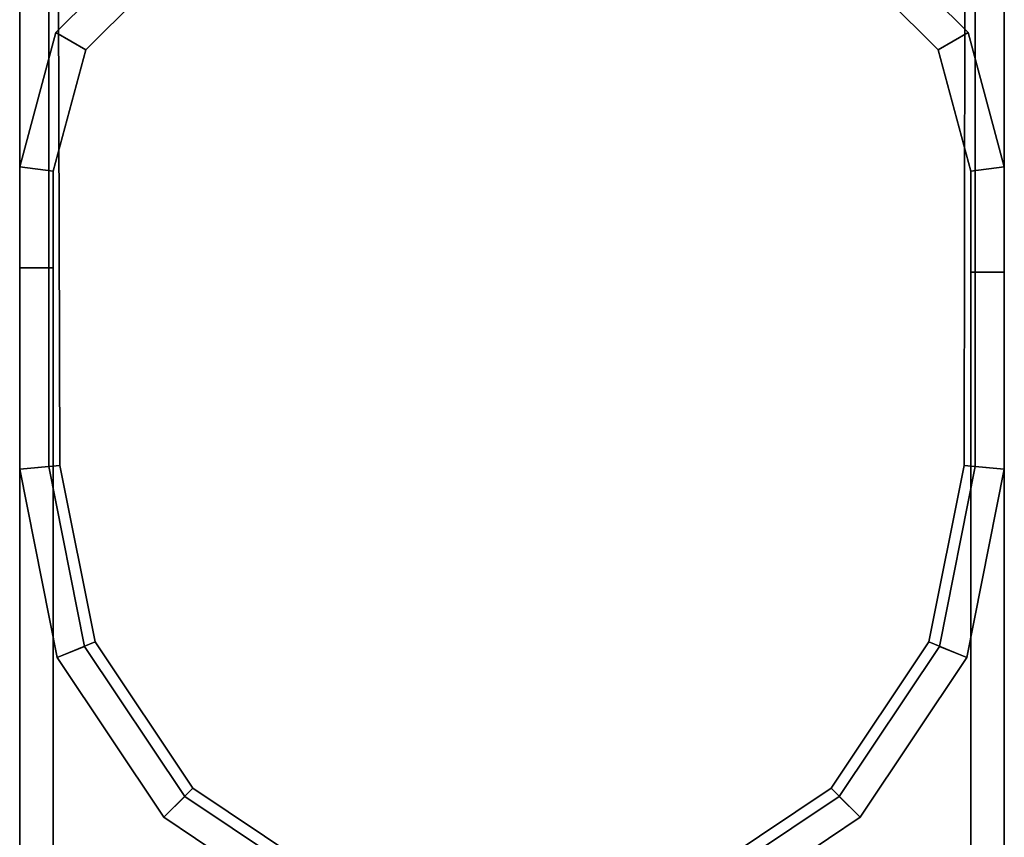
# Model space of a CAD drawing. Extents: x -0.5 to 0.421, y -0.921 to 0.
# Drawn here: x 0.375 to 0.4, y -0.062 to -0.041 of the extents above; entities that cross this region are included whole.
import ezdxf

# ---------------------------------------------------------------- set-up
doc = ezdxf.new("R2010")
doc.units = 0
doc.layers.add('L13_HINGE', color=7, linetype='CONTINUOUS')
doc.layers.add('L6_HINGE', color=7, linetype='CONTINUOUS')

msp = doc.modelspace()

# ---------------------------------------------------------------- linework, layer by layer
at = {"layer": 'L13_HINGE', "color": 254}
for points, invisible_edges in [([(0.376266, -0.032669, 0.01475), (0.376644, -0.056997, 0.01475), (0.381379, -0.030424, 0.01475), (0.376266, -0.032669, 0.01475)], 11), ([(0.376644, -0.056997, 1.98625), (0.376266, -0.032669, 1.98625), (0.381379, -0.030424, 1.98625), (0.376644, -0.056997, 1.98625)], 13), ([(0.381379, -0.030424, 0.01475), (0.376644, -0.056997, 0.01475), (0.379192, -0.060808, 0.01475), (0.381379, -0.030424, 0.01475)], 13), ([(0.376644, -0.056997, 1.98625), (0.381379, -0.030424, 1.98625), (0.379192, -0.060808, 1.98625), (0.376644, -0.056997, 1.98625)], 11), ([(0.381379, -0.030424, 0.01475), (0.379192, -0.060808, 0.01475), (0.383004, -0.063356, 0.01475), (0.381379, -0.030424, 0.01475)], 13), ([(0.379192, -0.060808, 1.98625), (0.381379, -0.030424, 1.98625), (0.383004, -0.063356, 1.98625), (0.379192, -0.060808, 1.98625)], 11), ([(0.381379, -0.030424, 0.01475), (0.383004, -0.063356, 0.01475), (0.3875, -0.030863, 0.01475), (0.381379, -0.030424, 0.01475)], 11), ([(0.383004, -0.063356, 1.98625), (0.381379, -0.030424, 1.98625), (0.3875, -0.030863, 1.98625), (0.383004, -0.063356, 1.98625)], 13), ([(0.3875, -0.030863, 0.01475), (0.3875, -0.06425, 0.01475), (0.393621, -0.030424, 0.01475), (0.3875, -0.030863, 0.01475)], 11), ([(0.393621, -0.030424, 0.01475), (0.3875, -0.06425, 0.01475), (0.391997, -0.063356, 0.01475), (0.393621, -0.030424, 0.01475)], 13), ([(0.3875, -0.06425, 1.98625), (0.3875, -0.030863, 1.98625), (0.393621, -0.030424, 1.98625), (0.3875, -0.06425, 1.98625)], 13), ([(0.3875, -0.06425, 1.98625), (0.393621, -0.030424, 1.98625), (0.391997, -0.063356, 1.98625), (0.3875, -0.06425, 1.98625)], 11), ([(0.393621, -0.030424, 0.01475), (0.391997, -0.063356, 0.01475), (0.395808, -0.060808, 0.01475), (0.393621, -0.030424, 0.01475)], 13), ([(0.391997, -0.063356, 1.98625), (0.393621, -0.030424, 1.98625), (0.395808, -0.060808, 1.98625), (0.391997, -0.063356, 1.98625)], 11), ([(0.393621, -0.030424, 0.01475), (0.395808, -0.060808, 0.01475), (0.39891, -0.032746, 0.01475), (0.393621, -0.030424, 0.01475)], 11), ([(0.395808, -0.060808, 1.98625), (0.393621, -0.030424, 1.98625), (0.39891, -0.032746, 1.98625), (0.395808, -0.060808, 1.98625)], 13), ([(0.3875, -0.030863, 0.01475), (0.383004, -0.063356, 0.01475), (0.3875, -0.06425, 0.01475), (0.3875, -0.030863, 0.01475)], 13), ([(0.383004, -0.063356, 1.98625), (0.3875, -0.030863, 1.98625), (0.3875, -0.06425, 1.98625), (0.383004, -0.063356, 1.98625)], 11), ([(0.375962, -0.032421), (0.375, -0.0525), (0.375, -0.032421), (0.375962, -0.032421)], 9), ([(0.375, -0.0525), (0.375962, -0.032421), (0.37602, -0.0524), (0.375, -0.0525)], 9), ([(0.375, -0.0525, 0.01475), (0.375736, -0.032902, 0.01475), (0.375, -0.032421, 0.01475), (0.375, -0.0525, 0.01475)], 9), ([(0.375, -0.032421, 0.01475), (0.375, -0.0525, 0.013731), (0.375, -0.0525, 0.01475), (0.375, -0.032421, 0.01475)], 9), ([(0.375, -0.0525, 0.013731), (0.375, -0.032421, 0.01475), (0.375, -0.032421, 0.013731), (0.375, -0.0525, 0.013731)], 9), ([(0.375, -0.032421, 0.013731), (0.375, -0.0525, 0.000897), (0.375, -0.0525, 0.013731), (0.375, -0.032421, 0.013731)], 9), ([(0.375, -0.0525, 0.000897), (0.375, -0.032421, 0.013731), (0.375, -0.032421, 0.000897), (0.375, -0.0525, 0.000897)], 9), ([(0.375, -0.032421, 0.000897), (0.375, -0.0525), (0.375, -0.0525, 0.000897), (0.375, -0.032421, 0.000897)], 9), ([(0.375, -0.0525), (0.375, -0.032421, 0.000897), (0.375, -0.032421), (0.375, -0.0525)], 9), ([(0.375, -0.0525, 2.001), (0.375962, -0.032421, 2.001), (0.375, -0.032421, 2.001), (0.375, -0.0525, 2.001)], 9), ([(0.375962, -0.032421, 2.001), (0.375, -0.0525, 2.001), (0.37602, -0.0524, 2.001), (0.375962, -0.032421, 2.001)], 9), ([(0.375736, -0.032902, 1.98625), (0.375, -0.0525, 1.98625), (0.375, -0.032421, 1.98625), (0.375736, -0.032902, 1.98625)], 9), ([(0.375, -0.032421, 1.987269), (0.375, -0.0525, 1.98625), (0.375, -0.0525, 1.987269), (0.375, -0.032421, 1.987269)], 9), ([(0.375, -0.0525, 1.98625), (0.375, -0.032421, 1.987269), (0.375, -0.032421, 1.98625), (0.375, -0.0525, 1.98625)], 9), ([(0.375, -0.032421, 2.000103), (0.375, -0.0525, 1.987269), (0.375, -0.0525, 2.000103), (0.375, -0.032421, 2.000103)], 9), ([(0.375, -0.0525, 1.987269), (0.375, -0.032421, 2.000103), (0.375, -0.032421, 1.987269), (0.375, -0.0525, 1.987269)], 9), ([(0.375, -0.032421, 2.001), (0.375, -0.0525, 2.000103), (0.375, -0.0525, 2.001), (0.375, -0.032421, 2.001)], 9), ([(0.375, -0.0525, 2.000103), (0.375, -0.032421, 2.001), (0.375, -0.032421, 2.000103), (0.375, -0.0525, 2.000103)], 9), ([(0.399008, -0.032421), (0.37602, -0.0524), (0.375962, -0.032421), (0.399008, -0.032421)], 9), ([(0.37602, -0.0524, 2.001), (0.399008, -0.032421, 2.001), (0.375962, -0.032421, 2.001), (0.37602, -0.0524, 2.001)], 9), ([(0.37602, -0.0524), (0.399008, -0.032421), (0.376913, -0.056885), (0.37602, -0.0524)], 11), ([(0.399008, -0.032421, 2.001), (0.37602, -0.0524, 2.001), (0.376913, -0.056885, 2.001), (0.399008, -0.032421, 2.001)], 13), ([(0.376913, -0.056885), (0.399008, -0.032421), (0.379397, -0.060603), (0.376913, -0.056885)], 11), ([(0.399008, -0.032421, 2.001), (0.376913, -0.056885, 2.001), (0.379397, -0.060603, 2.001), (0.399008, -0.032421, 2.001)], 13), ([(0.379397, -0.060603), (0.399008, -0.032421), (0.383115, -0.063087), (0.379397, -0.060603)], 11), ([(0.399008, -0.032421, 2.001), (0.379397, -0.060603, 2.001), (0.383115, -0.063087, 2.001), (0.399008, -0.032421, 2.001)], 13), ([(0.383115, -0.063087), (0.399008, -0.032421), (0.3875, -0.06396), (0.383115, -0.063087)], 11), ([(0.399008, -0.032421, 2.001), (0.383115, -0.063087, 2.001), (0.3875, -0.06396, 2.001), (0.399008, -0.032421, 2.001)], 13), ([(0.3875, -0.06396), (0.399008, -0.032421), (0.391885, -0.063087), (0.3875, -0.06396)], 11), ([(0.399008, -0.032421, 2.001), (0.3875, -0.06396, 2.001), (0.391885, -0.063087, 2.001), (0.399008, -0.032421, 2.001)], 13), ([(0.391885, -0.063087), (0.399008, -0.032421), (0.395603, -0.060603), (0.391885, -0.063087)], 11), ([(0.399008, -0.032421, 2.001), (0.391885, -0.063087, 2.001), (0.395603, -0.060603, 2.001), (0.399008, -0.032421, 2.001)], 13), ([(0.395603, -0.060603), (0.399008, -0.032421), (0.398087, -0.056885), (0.395603, -0.060603)], 11), ([(0.399008, -0.032421, 2.001), (0.395603, -0.060603, 2.001), (0.398087, -0.056885, 2.001), (0.399008, -0.032421, 2.001)], 13), ([(0.398087, -0.056885), (0.399008, -0.032421), (0.39898, -0.0524), (0.398087, -0.056885)], 9), ([(0.399008, -0.032421, 2.001), (0.398087, -0.056885, 2.001), (0.39898, -0.0524, 2.001), (0.399008, -0.032421, 2.001)], 9), ([(0.399008, -0.032421), (0.4, -0.0525), (0.39898, -0.0524), (0.399008, -0.032421)], 9), ([(0.4, -0.0525, 2.001), (0.399008, -0.032421, 2.001), (0.39898, -0.0524, 2.001), (0.4, -0.0525, 2.001)], 9), ([(0.4, -0.0525), (0.399008, -0.032421), (0.4, -0.032421), (0.4, -0.0525)], 9), ([(0.399008, -0.032421, 2.001), (0.4, -0.0525, 2.001), (0.4, -0.032421, 2.001), (0.399008, -0.032421, 2.001)], 9), ([(0.399264, -0.052428, 0.01475), (0.4, -0.032421, 0.01475), (0.399264, -0.032902, 0.01475), (0.399264, -0.052428, 0.01475)], 9), ([(0.4, -0.032421, 0.01475), (0.399264, -0.052428, 0.01475), (0.4, -0.0525, 0.01475), (0.4, -0.032421, 0.01475)], 9), ([(0.4, -0.032421, 1.98625), (0.399264, -0.052428, 1.98625), (0.399264, -0.032902, 1.98625), (0.4, -0.032421, 1.98625)], 9), ([(0.399264, -0.052428, 1.98625), (0.4, -0.032421, 1.98625), (0.4, -0.0525, 1.98625), (0.399264, -0.052428, 1.98625)], 9), ([(0.4, -0.032421, 0.013731), (0.4, -0.0525, 0.01475), (0.4, -0.0525, 0.013731), (0.4, -0.032421, 0.013731)], 9), ([(0.4, -0.0525, 0.01475), (0.4, -0.032421, 0.013731), (0.4, -0.032421, 0.01475), (0.4, -0.0525, 0.01475)], 9), ([(0.4, -0.032421, 0.000897), (0.4, -0.0525, 0.013731), (0.4, -0.0525, 0.000897), (0.4, -0.032421, 0.000897)], 9), ([(0.4, -0.0525, 0.013731), (0.4, -0.032421, 0.000897), (0.4, -0.032421, 0.013731), (0.4, -0.0525, 0.013731)], 9), ([(0.4, -0.032421), (0.4, -0.0525, 0.000897), (0.4, -0.0525), (0.4, -0.032421)], 9), ([(0.4, -0.0525, 0.000897), (0.4, -0.032421), (0.4, -0.032421, 0.000897), (0.4, -0.0525, 0.000897)], 9), ([(0.4, -0.032421, 1.98625), (0.4, -0.0525, 1.987269), (0.4, -0.0525, 1.98625), (0.4, -0.032421, 1.98625)], 9), ([(0.4, -0.0525, 1.987269), (0.4, -0.032421, 1.98625), (0.4, -0.032421, 1.987269), (0.4, -0.0525, 1.987269)], 9), ([(0.4, -0.032421, 1.987269), (0.4, -0.0525, 2.000103), (0.4, -0.0525, 1.987269), (0.4, -0.032421, 1.987269)], 9), ([(0.4, -0.0525, 2.000103), (0.4, -0.032421, 1.987269), (0.4, -0.032421, 2.000103), (0.4, -0.0525, 2.000103)], 9), ([(0.4, -0.032421, 2.000103), (0.4, -0.0525, 2.001), (0.4, -0.0525, 2.000103), (0.4, -0.032421, 2.000103)], 9), ([(0.4, -0.0525, 2.001), (0.4, -0.032421, 2.000103), (0.4, -0.032421, 2.001), (0.4, -0.0525, 2.001)], 9), ([(0.375736, -0.052428, 0.01475), (0.376266, -0.032669, 0.01475), (0.375736, -0.032902, 0.01475), (0.375736, -0.052428, 0.01475)], 9), ([(0.376266, -0.032669, 0.01475), (0.375736, -0.052428, 0.01475), (0.376644, -0.056997, 0.01475), (0.376266, -0.032669, 0.01475)], 13), ([(0.376266, -0.032669, 1.98625), (0.375736, -0.052428, 1.98625), (0.375736, -0.032902, 1.98625), (0.376266, -0.032669, 1.98625)], 9), ([(0.375736, -0.052428, 1.98625), (0.376266, -0.032669, 1.98625), (0.376644, -0.056997, 1.98625), (0.375736, -0.052428, 1.98625)], 11), ([(0.39891, -0.032746, 0.01475), (0.395808, -0.060808, 0.01475), (0.398356, -0.056997, 0.01475), (0.39891, -0.032746, 0.01475)], 13), ([(0.395808, -0.060808, 1.98625), (0.39891, -0.032746, 1.98625), (0.398356, -0.056997, 1.98625), (0.395808, -0.060808, 1.98625)], 11), ([(0.39891, -0.032746, 0.01475), (0.398356, -0.056997, 0.01475), (0.399264, -0.052428, 0.01475), (0.39891, -0.032746, 0.01475)], 13), ([(0.398356, -0.056997, 1.98625), (0.39891, -0.032746, 1.98625), (0.399264, -0.052428, 1.98625), (0.398356, -0.056997, 1.98625)], 11), ([(0.39891, -0.032746, 0.01475), (0.399264, -0.052428, 0.01475), (0.399264, -0.032902, 0.01475), (0.39891, -0.032746, 0.01475)], 9), ([(0.399264, -0.052428, 1.98625), (0.39891, -0.032746, 1.98625), (0.399264, -0.032902, 1.98625), (0.399264, -0.052428, 1.98625)], 9), ([(0.375736, -0.032902, 0.01475), (0.375, -0.0525, 0.01475), (0.375736, -0.052428, 0.01475), (0.375736, -0.032902, 0.01475)], 9), ([(0.375, -0.0525, 1.98625), (0.375736, -0.032902, 1.98625), (0.375736, -0.052428, 1.98625), (0.375, -0.0525, 1.98625)], 9), ([(0.37602, -0.0524), (0.375952, -0.057284), (0.375, -0.0525), (0.37602, -0.0524)], 9), ([(0.375952, -0.057284, 2.001), (0.37602, -0.0524, 2.001), (0.375, -0.0525, 2.001), (0.375952, -0.057284, 2.001)], 9), ([(0.375952, -0.057284, 0.01475), (0.375736, -0.052428, 0.01475), (0.375, -0.0525, 0.01475), (0.375952, -0.057284, 0.01475)], 9), ([(0.375736, -0.052428, 1.98625), (0.375952, -0.057284, 1.98625), (0.375, -0.0525, 1.98625), (0.375736, -0.052428, 1.98625)], 9), ([(0.375, -0.0525, 0.013731), (0.375952, -0.057284, 0.000897), (0.375952, -0.057284, 0.013731), (0.375, -0.0525, 0.013731)], 9), ([(0.375952, -0.057284, 0.000897), (0.375, -0.0525, 0.013731), (0.375, -0.0525, 0.000897), (0.375952, -0.057284, 0.000897)], 9), ([(0.375, -0.0525, 0.000897), (0.375952, -0.057284), (0.375952, -0.057284, 0.000897), (0.375, -0.0525, 0.000897)], 9), ([(0.375952, -0.057284), (0.375, -0.0525, 0.000897), (0.375, -0.0525), (0.375952, -0.057284)], 9), ([(0.375, -0.0525, 0.01475), (0.375952, -0.057284, 0.013731), (0.375952, -0.057284, 0.01475), (0.375, -0.0525, 0.01475)], 9), ([(0.375952, -0.057284, 0.013731), (0.375, -0.0525, 0.01475), (0.375, -0.0525, 0.013731), (0.375952, -0.057284, 0.013731)], 9), ([(0.375, -0.0525, 2.000103), (0.375952, -0.057284, 1.987269), (0.375952, -0.057284, 2.000103), (0.375, -0.0525, 2.000103)], 9), ([(0.375952, -0.057284, 1.987269), (0.375, -0.0525, 2.000103), (0.375, -0.0525, 1.987269), (0.375952, -0.057284, 1.987269)], 9), ([(0.375, -0.0525, 2.001), (0.375952, -0.057284, 2.000103), (0.375952, -0.057284, 2.001), (0.375, -0.0525, 2.001)], 9), ([(0.375952, -0.057284, 2.000103), (0.375, -0.0525, 2.001), (0.375, -0.0525, 2.000103), (0.375952, -0.057284, 2.000103)], 9), ([(0.375, -0.0525, 1.987269), (0.375952, -0.057284, 1.98625), (0.375952, -0.057284, 1.987269), (0.375, -0.0525, 1.987269)], 9), ([(0.375952, -0.057284, 1.98625), (0.375, -0.0525, 1.987269), (0.375, -0.0525, 1.98625), (0.375952, -0.057284, 1.98625)], 9), ([(0.375736, -0.052428, 0.01475), (0.375952, -0.057284, 0.01475), (0.376644, -0.056997, 0.01475), (0.375736, -0.052428, 0.01475)], 9), ([(0.375952, -0.057284, 1.98625), (0.375736, -0.052428, 1.98625), (0.376644, -0.056997, 1.98625), (0.375952, -0.057284, 1.98625)], 9), ([(0.375952, -0.057284), (0.37602, -0.0524), (0.376913, -0.056885), (0.375952, -0.057284)], 9), ([(0.37602, -0.0524, 2.001), (0.375952, -0.057284, 2.001), (0.376913, -0.056885, 2.001), (0.37602, -0.0524, 2.001)], 9), ([(0.39898, -0.0524), (0.399048, -0.057284), (0.398087, -0.056885), (0.39898, -0.0524)], 9), ([(0.399048, -0.057284, 2.001), (0.39898, -0.0524, 2.001), (0.398087, -0.056885, 2.001), (0.399048, -0.057284, 2.001)], 9), ([(0.399048, -0.057284, 0.01475), (0.399264, -0.052428, 0.01475), (0.398356, -0.056997, 0.01475), (0.399048, -0.057284, 0.01475)], 9), ([(0.399264, -0.052428, 1.98625), (0.399048, -0.057284, 1.98625), (0.398356, -0.056997, 1.98625), (0.399264, -0.052428, 1.98625)], 9), ([(0.399048, -0.057284), (0.39898, -0.0524), (0.4, -0.0525), (0.399048, -0.057284)], 9), ([(0.39898, -0.0524, 2.001), (0.399048, -0.057284, 2.001), (0.4, -0.0525, 2.001), (0.39898, -0.0524, 2.001)], 9), ([(0.399264, -0.052428, 0.01475), (0.399048, -0.057284, 0.01475), (0.4, -0.0525, 0.01475), (0.399264, -0.052428, 0.01475)], 9), ([(0.399048, -0.057284, 1.98625), (0.399264, -0.052428, 1.98625), (0.4, -0.0525, 1.98625), (0.399048, -0.057284, 1.98625)], 9), ([(0.4, -0.0525, 0.013731), (0.399048, -0.057284, 0.01475), (0.399048, -0.057284, 0.013731), (0.4, -0.0525, 0.013731)], 9), ([(0.399048, -0.057284, 0.01475), (0.4, -0.0525, 0.013731), (0.4, -0.0525, 0.01475), (0.399048, -0.057284, 0.01475)], 9), ([(0.4, -0.0525, 0.000897), (0.399048, -0.057284, 0.013731), (0.399048, -0.057284, 0.000897), (0.4, -0.0525, 0.000897)], 9), ([(0.399048, -0.057284, 0.013731), (0.4, -0.0525, 0.000897), (0.4, -0.0525, 0.013731), (0.399048, -0.057284, 0.013731)], 9), ([(0.4, -0.0525), (0.399048, -0.057284, 0.000897), (0.399048, -0.057284), (0.4, -0.0525)], 9), ([(0.399048, -0.057284, 0.000897), (0.4, -0.0525), (0.4, -0.0525, 0.000897), (0.399048, -0.057284, 0.000897)], 9), ([(0.4, -0.0525, 1.98625), (0.399048, -0.057284, 1.987269), (0.399048, -0.057284, 1.98625), (0.4, -0.0525, 1.98625)], 9), ([(0.399048, -0.057284, 1.987269), (0.4, -0.0525, 1.98625), (0.4, -0.0525, 1.987269), (0.399048, -0.057284, 1.987269)], 9), ([(0.4, -0.0525, 1.987269), (0.399048, -0.057284, 2.000103), (0.399048, -0.057284, 1.987269), (0.4, -0.0525, 1.987269)], 9), ([(0.399048, -0.057284, 2.000103), (0.4, -0.0525, 1.987269), (0.4, -0.0525, 2.000103), (0.399048, -0.057284, 2.000103)], 9), ([(0.4, -0.0525, 2.000103), (0.399048, -0.057284, 2.001), (0.399048, -0.057284, 2.000103), (0.4, -0.0525, 2.000103)], 9), ([(0.399048, -0.057284, 2.001), (0.4, -0.0525, 2.000103), (0.4, -0.0525, 2.001), (0.399048, -0.057284, 2.001)], 9), ([(0.376913, -0.056885), (0.378661, -0.061339), (0.375952, -0.057284), (0.376913, -0.056885)], 9), ([(0.378661, -0.061339, 2.001), (0.376913, -0.056885, 2.001), (0.375952, -0.057284, 2.001), (0.378661, -0.061339, 2.001)], 9), ([(0.378661, -0.061339, 0.01475), (0.376644, -0.056997, 0.01475), (0.375952, -0.057284, 0.01475), (0.378661, -0.061339, 0.01475)], 9), ([(0.376644, -0.056997, 1.98625), (0.378661, -0.061339, 1.98625), (0.375952, -0.057284, 1.98625), (0.376644, -0.056997, 1.98625)], 9), ([(0.376644, -0.056997, 0.01475), (0.378661, -0.061339, 0.01475), (0.379192, -0.060808, 0.01475), (0.376644, -0.056997, 0.01475)], 9), ([(0.378661, -0.061339, 1.98625), (0.376644, -0.056997, 1.98625), (0.379192, -0.060808, 1.98625), (0.378661, -0.061339, 1.98625)], 9), ([(0.378661, -0.061339), (0.376913, -0.056885), (0.379397, -0.060603), (0.378661, -0.061339)], 9), ([(0.376913, -0.056885, 2.001), (0.378661, -0.061339, 2.001), (0.379397, -0.060603, 2.001), (0.376913, -0.056885, 2.001)], 9), ([(0.398087, -0.056885), (0.396339, -0.061339), (0.395603, -0.060603), (0.398087, -0.056885)], 9), ([(0.396339, -0.061339, 2.001), (0.398087, -0.056885, 2.001), (0.395603, -0.060603, 2.001), (0.396339, -0.061339, 2.001)], 9), ([(0.396339, -0.061339, 0.01475), (0.398356, -0.056997, 0.01475), (0.395808, -0.060808, 0.01475), (0.396339, -0.061339, 0.01475)], 9), ([(0.398356, -0.056997, 1.98625), (0.396339, -0.061339, 1.98625), (0.395808, -0.060808, 1.98625), (0.398356, -0.056997, 1.98625)], 9), ([(0.396339, -0.061339), (0.398087, -0.056885), (0.399048, -0.057284), (0.396339, -0.061339)], 9), ([(0.398087, -0.056885, 2.001), (0.396339, -0.061339, 2.001), (0.399048, -0.057284, 2.001), (0.398087, -0.056885, 2.001)], 9), ([(0.398356, -0.056997, 0.01475), (0.396339, -0.061339, 0.01475), (0.399048, -0.057284, 0.01475), (0.398356, -0.056997, 0.01475)], 9), ([(0.396339, -0.061339, 1.98625), (0.398356, -0.056997, 1.98625), (0.399048, -0.057284, 1.98625), (0.396339, -0.061339, 1.98625)], 9), ([(0.375952, -0.057284, 0.013731), (0.378661, -0.061339, 0.000897), (0.378661, -0.061339, 0.013731), (0.375952, -0.057284, 0.013731)], 9), ([(0.378661, -0.061339, 0.000897), (0.375952, -0.057284, 0.013731), (0.375952, -0.057284, 0.000897), (0.378661, -0.061339, 0.000897)], 9), ([(0.375952, -0.057284, 0.000897), (0.378661, -0.061339), (0.378661, -0.061339, 0.000897), (0.375952, -0.057284, 0.000897)], 9), ([(0.378661, -0.061339), (0.375952, -0.057284, 0.000897), (0.375952, -0.057284), (0.378661, -0.061339)], 9), ([(0.375952, -0.057284, 0.01475), (0.378661, -0.061339, 0.013731), (0.378661, -0.061339, 0.01475), (0.375952, -0.057284, 0.01475)], 9), ([(0.378661, -0.061339, 0.013731), (0.375952, -0.057284, 0.01475), (0.375952, -0.057284, 0.013731), (0.378661, -0.061339, 0.013731)], 9), ([(0.375952, -0.057284, 2.000103), (0.378661, -0.061339, 1.987269), (0.378661, -0.061339, 2.000103), (0.375952, -0.057284, 2.000103)], 9), ([(0.378661, -0.061339, 1.987269), (0.375952, -0.057284, 2.000103), (0.375952, -0.057284, 1.987269), (0.378661, -0.061339, 1.987269)], 9), ([(0.375952, -0.057284, 2.001), (0.378661, -0.061339, 2.000103), (0.378661, -0.061339, 2.001), (0.375952, -0.057284, 2.001)], 9), ([(0.378661, -0.061339, 2.000103), (0.375952, -0.057284, 2.001), (0.375952, -0.057284, 2.000103), (0.378661, -0.061339, 2.000103)], 9), ([(0.375952, -0.057284, 1.987269), (0.378661, -0.061339, 1.98625), (0.378661, -0.061339, 1.987269), (0.375952, -0.057284, 1.987269)], 9), ([(0.378661, -0.061339, 1.98625), (0.375952, -0.057284, 1.987269), (0.375952, -0.057284, 1.98625), (0.378661, -0.061339, 1.98625)], 9), ([(0.399048, -0.057284, 0.013731), (0.396339, -0.061339, 0.01475), (0.396339, -0.061339, 0.013731), (0.399048, -0.057284, 0.013731)], 9), ([(0.396339, -0.061339, 0.01475), (0.399048, -0.057284, 0.013731), (0.399048, -0.057284, 0.01475), (0.396339, -0.061339, 0.01475)], 9), ([(0.399048, -0.057284, 0.000897), (0.396339, -0.061339, 0.013731), (0.396339, -0.061339, 0.000897), (0.399048, -0.057284, 0.000897)], 9), ([(0.396339, -0.061339, 0.013731), (0.399048, -0.057284, 0.000897), (0.399048, -0.057284, 0.013731), (0.396339, -0.061339, 0.013731)], 9), ([(0.399048, -0.057284), (0.396339, -0.061339, 0.000897), (0.396339, -0.061339), (0.399048, -0.057284)], 9), ([(0.396339, -0.061339, 0.000897), (0.399048, -0.057284), (0.399048, -0.057284, 0.000897), (0.396339, -0.061339, 0.000897)], 9), ([(0.399048, -0.057284, 1.98625), (0.396339, -0.061339, 1.987269), (0.396339, -0.061339, 1.98625), (0.399048, -0.057284, 1.98625)], 9), ([(0.396339, -0.061339, 1.987269), (0.399048, -0.057284, 1.98625), (0.399048, -0.057284, 1.987269), (0.396339, -0.061339, 1.987269)], 9), ([(0.399048, -0.057284, 1.987269), (0.396339, -0.061339, 2.000103), (0.396339, -0.061339, 1.987269), (0.399048, -0.057284, 1.987269)], 9), ([(0.396339, -0.061339, 2.000103), (0.399048, -0.057284, 1.987269), (0.399048, -0.057284, 2.000103), (0.396339, -0.061339, 2.000103)], 9), ([(0.399048, -0.057284, 2.000103), (0.396339, -0.061339, 2.001), (0.396339, -0.061339, 2.000103), (0.399048, -0.057284, 2.000103)], 9), ([(0.396339, -0.061339, 2.001), (0.399048, -0.057284, 2.000103), (0.399048, -0.057284, 2.001), (0.396339, -0.061339, 2.001)], 9), ([(0.379397, -0.060603), (0.382716, -0.064048), (0.378661, -0.061339), (0.379397, -0.060603)], 9), ([(0.382716, -0.064048, 2.001), (0.379397, -0.060603, 2.001), (0.378661, -0.061339, 2.001), (0.382716, -0.064048, 2.001)], 9), ([(0.382716, -0.064048), (0.379397, -0.060603), (0.383115, -0.063087), (0.382716, -0.064048)], 9), ([(0.379397, -0.060603, 2.001), (0.382716, -0.064048, 2.001), (0.383115, -0.063087, 2.001), (0.379397, -0.060603, 2.001)], 9), ([(0.395603, -0.060603), (0.392284, -0.064048), (0.391885, -0.063087), (0.395603, -0.060603)], 9), ([(0.392284, -0.064048, 2.001), (0.395603, -0.060603, 2.001), (0.391885, -0.063087, 2.001), (0.392284, -0.064048, 2.001)], 9), ([(0.392284, -0.064048), (0.395603, -0.060603), (0.396339, -0.061339), (0.392284, -0.064048)], 9), ([(0.395603, -0.060603, 2.001), (0.392284, -0.064048, 2.001), (0.396339, -0.061339, 2.001), (0.395603, -0.060603, 2.001)], 9), ([(0.382716, -0.064048, 0.01475), (0.379192, -0.060808, 0.01475), (0.378661, -0.061339, 0.01475), (0.382716, -0.064048, 0.01475)], 9), ([(0.379192, -0.060808, 1.98625), (0.382716, -0.064048, 1.98625), (0.378661, -0.061339, 1.98625), (0.379192, -0.060808, 1.98625)], 9), ([(0.379192, -0.060808, 0.01475), (0.382716, -0.064048, 0.01475), (0.383004, -0.063356, 0.01475), (0.379192, -0.060808, 0.01475)], 9), ([(0.382716, -0.064048, 1.98625), (0.379192, -0.060808, 1.98625), (0.383004, -0.063356, 1.98625), (0.382716, -0.064048, 1.98625)], 9), ([(0.392284, -0.064048, 0.01475), (0.395808, -0.060808, 0.01475), (0.391997, -0.063356, 0.01475), (0.392284, -0.064048, 0.01475)], 9), ([(0.395808, -0.060808, 1.98625), (0.392284, -0.064048, 1.98625), (0.391997, -0.063356, 1.98625), (0.395808, -0.060808, 1.98625)], 9), ([(0.395808, -0.060808, 0.01475), (0.392284, -0.064048, 0.01475), (0.396339, -0.061339, 0.01475), (0.395808, -0.060808, 0.01475)], 9), ([(0.392284, -0.064048, 1.98625), (0.395808, -0.060808, 1.98625), (0.396339, -0.061339, 1.98625), (0.392284, -0.064048, 1.98625)], 9), ([(0.382716, -0.064048, 0.000897), (0.378661, -0.061339, 0.013731), (0.378661, -0.061339, 0.000897), (0.382716, -0.064048, 0.000897)], 9), ([(0.378661, -0.061339, 0.013731), (0.382716, -0.064048, 0.000897), (0.382716, -0.064048, 0.013731), (0.378661, -0.061339, 0.013731)], 9), ([(0.382716, -0.064048), (0.378661, -0.061339, 0.000897), (0.378661, -0.061339), (0.382716, -0.064048)], 9), ([(0.378661, -0.061339, 0.000897), (0.382716, -0.064048), (0.382716, -0.064048, 0.000897), (0.378661, -0.061339, 0.000897)], 9), ([(0.382716, -0.064048, 0.01475), (0.378661, -0.061339, 0.013731), (0.382716, -0.064048, 0.013731), (0.382716, -0.064048, 0.01475)], 9), ([(0.378661, -0.061339, 0.013731), (0.382716, -0.064048, 0.01475), (0.378661, -0.061339, 0.01475), (0.378661, -0.061339, 0.013731)], 9), ([(0.382716, -0.064048, 2.000103), (0.378661, -0.061339, 1.987269), (0.382716, -0.064048, 1.987269), (0.382716, -0.064048, 2.000103)], 9), ([(0.378661, -0.061339, 1.987269), (0.382716, -0.064048, 2.000103), (0.378661, -0.061339, 2.000103), (0.378661, -0.061339, 1.987269)], 9), ([(0.382716, -0.064048, 2.001), (0.378661, -0.061339, 2.000103), (0.382716, -0.064048, 2.000103), (0.382716, -0.064048, 2.001)], 9), ([(0.378661, -0.061339, 2.000103), (0.382716, -0.064048, 2.001), (0.378661, -0.061339, 2.001), (0.378661, -0.061339, 2.000103)], 9), ([(0.382716, -0.064048, 1.987269), (0.378661, -0.061339, 1.98625), (0.382716, -0.064048, 1.98625), (0.382716, -0.064048, 1.987269)], 9), ([(0.378661, -0.061339, 1.98625), (0.382716, -0.064048, 1.987269), (0.378661, -0.061339, 1.987269), (0.378661, -0.061339, 1.98625)], 9), ([(0.396339, -0.061339, 0.01475), (0.392284, -0.064048, 0.013731), (0.396339, -0.061339, 0.013731), (0.396339, -0.061339, 0.01475)], 9), ([(0.392284, -0.064048, 0.013731), (0.396339, -0.061339, 0.01475), (0.392284, -0.064048, 0.01475), (0.392284, -0.064048, 0.013731)], 9), ([(0.396339, -0.061339, 0.000897), (0.392284, -0.064048, 0.013731), (0.392284, -0.064048, 0.000897), (0.396339, -0.061339, 0.000897)], 9), ([(0.392284, -0.064048, 0.013731), (0.396339, -0.061339, 0.000897), (0.396339, -0.061339, 0.013731), (0.392284, -0.064048, 0.013731)], 9), ([(0.396339, -0.061339), (0.392284, -0.064048, 0.000897), (0.392284, -0.064048), (0.396339, -0.061339)], 9), ([(0.392284, -0.064048, 0.000897), (0.396339, -0.061339), (0.396339, -0.061339, 0.000897), (0.392284, -0.064048, 0.000897)], 9), ([(0.396339, -0.061339, 1.987269), (0.392284, -0.064048, 1.98625), (0.396339, -0.061339, 1.98625), (0.396339, -0.061339, 1.987269)], 9), ([(0.392284, -0.064048, 1.98625), (0.396339, -0.061339, 1.987269), (0.392284, -0.064048, 1.987269), (0.392284, -0.064048, 1.98625)], 9), ([(0.396339, -0.061339, 2.000103), (0.392284, -0.064048, 1.987269), (0.396339, -0.061339, 1.987269), (0.396339, -0.061339, 2.000103)], 9), ([(0.392284, -0.064048, 1.987269), (0.396339, -0.061339, 2.000103), (0.392284, -0.064048, 2.000103), (0.392284, -0.064048, 1.987269)], 9), ([(0.396339, -0.061339, 2.001), (0.392284, -0.064048, 2.000103), (0.396339, -0.061339, 2.000103), (0.396339, -0.061339, 2.001)], 9), ([(0.392284, -0.064048, 2.000103), (0.396339, -0.061339, 2.001), (0.392284, -0.064048, 2.001), (0.392284, -0.064048, 2.000103)], 9)]:
    msp.add_3dface(points, dxfattribs=dict(at, invisible_edges=invisible_edges))
at = {"layer": 'L6_HINGE', "color": 254}
for points, invisible_edges in [([(0.375916, -0.04141, 1.982797), (0.378419, -0.038914, 0.018203), (0.375916, -0.04141, 0.018203), (0.375916, -0.04141, 1.982797)], 9), ([(0.378419, -0.038914, 0.018203), (0.375916, -0.04141, 1.982797), (0.378419, -0.038914, 1.982797), (0.378419, -0.038914, 0.018203)], 9), ([(0.375916, -0.04141, 1.983474), (0.378419, -0.038914, 1.982797), (0.375916, -0.04141, 1.982797), (0.375916, -0.04141, 1.983474)], 9), ([(0.378419, -0.038914, 1.982797), (0.375916, -0.04141, 1.983474), (0.378419, -0.038914, 1.983474), (0.378419, -0.038914, 1.982797)], 9), ([(0.376678, -0.041849, 1.983474), (0.378419, -0.038914, 1.983474), (0.375916, -0.04141, 1.983474), (0.376678, -0.041849, 1.983474)], 9), ([(0.375916, -0.04141, 0.018203), (0.378419, -0.038914, 0.017526), (0.375916, -0.04141, 0.017526), (0.375916, -0.04141, 0.018203)], 9), ([(0.378419, -0.038914, 0.017526), (0.375916, -0.04141, 0.018203), (0.378419, -0.038914, 0.018203), (0.378419, -0.038914, 0.017526)], 9), ([(0.378419, -0.038914, 0.017526), (0.376678, -0.041849, 0.017526), (0.375916, -0.04141, 0.017526), (0.378419, -0.038914, 0.017526)], 9), ([(0.378419, -0.038914, 1.983474), (0.376678, -0.041849, 1.983474), (0.378859, -0.039674, 1.983474), (0.378419, -0.038914, 1.983474)], 9), ([(0.376678, -0.041849, 0.017526), (0.378419, -0.038914, 0.017526), (0.378859, -0.039674, 0.017526), (0.376678, -0.041849, 0.017526)], 9), ([(0.378859, -0.039674, 1.983474), (0.39915, -0.070442, 1.983474), (0.381949, -0.038848, 1.983474), (0.378859, -0.039674, 1.983474)], 11), ([(0.39915, -0.070442, 0.017526), (0.378859, -0.039674, 0.017526), (0.381949, -0.038848, 0.017526), (0.39915, -0.070442, 0.017526)], 13), ([(0.381949, -0.038848, 1.983474), (0.39915, -0.070442, 1.983474), (0.383979, -0.038848, 1.983474), (0.381949, -0.038848, 1.983474)], 11), ([(0.39915, -0.070442, 0.017526), (0.381949, -0.038848, 0.017526), (0.383979, -0.038848, 0.017526), (0.39915, -0.070442, 0.017526)], 13), ([(0.383979, -0.038848, 1.983474), (0.39915, -0.070442, 1.983474), (0.391037, -0.038848, 1.983474), (0.383979, -0.038848, 1.983474)], 11), ([(0.39915, -0.070442, 0.017526), (0.383979, -0.038848, 0.017526), (0.391037, -0.038848, 0.017526), (0.39915, -0.070442, 0.017526)], 13), ([(0.391037, -0.038848, 1.983474), (0.39915, -0.070442, 1.983474), (0.393051, -0.038848, 1.983474), (0.391037, -0.038848, 1.983474)], 11), ([(0.39915, -0.070442, 0.017526), (0.391037, -0.038848, 0.017526), (0.393051, -0.038848, 0.017526), (0.39915, -0.070442, 0.017526)], 13), ([(0.393051, -0.038848, 1.983474), (0.39915, -0.070442, 1.983474), (0.396141, -0.039674, 1.983474), (0.393051, -0.038848, 1.983474)], 11), ([(0.39915, -0.070442, 0.017526), (0.393051, -0.038848, 0.017526), (0.396141, -0.039674, 0.017526), (0.39915, -0.070442, 0.017526)], 13), ([(0.398322, -0.041849, 1.983474), (0.396581, -0.038914, 1.983474), (0.396141, -0.039674, 1.983474), (0.398322, -0.041849, 1.983474)], 9), ([(0.396581, -0.038914, 0.017526), (0.398322, -0.041849, 0.017526), (0.396141, -0.039674, 0.017526), (0.396581, -0.038914, 0.017526)], 9), ([(0.396581, -0.038914, 1.982797), (0.399084, -0.04141, 0.018203), (0.396581, -0.038914, 0.018203), (0.396581, -0.038914, 1.982797)], 9), ([(0.399084, -0.04141, 0.018203), (0.396581, -0.038914, 1.982797), (0.399084, -0.04141, 1.982797), (0.399084, -0.04141, 0.018203)], 9), ([(0.396581, -0.038914, 1.983474), (0.399084, -0.04141, 1.982797), (0.396581, -0.038914, 1.982797), (0.396581, -0.038914, 1.983474)], 9), ([(0.399084, -0.04141, 1.982797), (0.396581, -0.038914, 1.983474), (0.399084, -0.04141, 1.983474), (0.399084, -0.04141, 1.982797)], 9), ([(0.396581, -0.038914, 1.983474), (0.398322, -0.041849, 1.983474), (0.399084, -0.04141, 1.983474), (0.396581, -0.038914, 1.983474)], 9), ([(0.396581, -0.038914, 0.018203), (0.399084, -0.04141, 0.017526), (0.396581, -0.038914, 0.017526), (0.396581, -0.038914, 0.018203)], 9), ([(0.399084, -0.04141, 0.017526), (0.396581, -0.038914, 0.018203), (0.399084, -0.04141, 0.018203), (0.399084, -0.04141, 0.017526)], 9), ([(0.398322, -0.041849, 0.017526), (0.396581, -0.038914, 0.017526), (0.399084, -0.04141, 0.017526), (0.398322, -0.041849, 0.017526)], 9), ([(0.376678, -0.041849, 1.983474), (0.39915, -0.070442, 1.983474), (0.378859, -0.039674, 1.983474), (0.376678, -0.041849, 1.983474)], 11), ([(0.39915, -0.070442, 0.017526), (0.376678, -0.041849, 0.017526), (0.378859, -0.039674, 0.017526), (0.39915, -0.070442, 0.017526)], 13), ([(0.396141, -0.039674, 1.983474), (0.39915, -0.070442, 1.983474), (0.398322, -0.041849, 1.983474), (0.396141, -0.039674, 1.983474)], 11), ([(0.39915, -0.070442, 0.017526), (0.396141, -0.039674, 0.017526), (0.398322, -0.041849, 0.017526), (0.39915, -0.070442, 0.017526)], 13), ([(0.375916, -0.04141, 1.982797), (0.375, -0.044819, 0.018203), (0.375, -0.044819, 1.982797), (0.375916, -0.04141, 1.982797)], 9), ([(0.375, -0.044819, 0.018203), (0.375916, -0.04141, 1.982797), (0.375916, -0.04141, 0.018203), (0.375, -0.044819, 0.018203)], 9), ([(0.375916, -0.04141, 1.983474), (0.375, -0.044819, 1.982797), (0.375, -0.044819, 1.983474), (0.375916, -0.04141, 1.983474)], 9), ([(0.375, -0.044819, 1.982797), (0.375916, -0.04141, 1.983474), (0.375916, -0.04141, 1.982797), (0.375, -0.044819, 1.982797)], 9), ([(0.37585, -0.044931, 1.983474), (0.375916, -0.04141, 1.983474), (0.375, -0.044819, 1.983474), (0.37585, -0.044931, 1.983474)], 9), ([(0.375916, -0.04141, 0.018203), (0.375, -0.044819, 0.017526), (0.375, -0.044819, 0.018203), (0.375916, -0.04141, 0.018203)], 9), ([(0.375, -0.044819, 0.017526), (0.375916, -0.04141, 0.018203), (0.375916, -0.04141, 0.017526), (0.375, -0.044819, 0.017526)], 9), ([(0.375916, -0.04141, 0.017526), (0.37585, -0.044931, 0.017526), (0.375, -0.044819, 0.017526), (0.375916, -0.04141, 0.017526)], 9), ([(0.375916, -0.04141, 1.983474), (0.37585, -0.044931, 1.983474), (0.376678, -0.041849, 1.983474), (0.375916, -0.04141, 1.983474)], 9), ([(0.37585, -0.044931, 0.017526), (0.375916, -0.04141, 0.017526), (0.376678, -0.041849, 0.017526), (0.37585, -0.044931, 0.017526)], 9), ([(0.39915, -0.044931, 1.983474), (0.399084, -0.04141, 1.983474), (0.398322, -0.041849, 1.983474), (0.39915, -0.044931, 1.983474)], 9), ([(0.399084, -0.04141, 0.017526), (0.39915, -0.044931, 0.017526), (0.398322, -0.041849, 0.017526), (0.399084, -0.04141, 0.017526)], 9), ([(0.4, -0.044819, 0.018203), (0.399084, -0.04141, 1.982797), (0.4, -0.044819, 1.982797), (0.4, -0.044819, 0.018203)], 9), ([(0.399084, -0.04141, 1.982797), (0.4, -0.044819, 0.018203), (0.399084, -0.04141, 0.018203), (0.399084, -0.04141, 1.982797)], 9), ([(0.399084, -0.04141, 1.982797), (0.4, -0.044819, 1.983474), (0.4, -0.044819, 1.982797), (0.399084, -0.04141, 1.982797)], 9), ([(0.4, -0.044819, 1.983474), (0.399084, -0.04141, 1.982797), (0.399084, -0.04141, 1.983474), (0.4, -0.044819, 1.983474)], 9), ([(0.399084, -0.04141, 1.983474), (0.39915, -0.044931, 1.983474), (0.4, -0.044819, 1.983474), (0.399084, -0.04141, 1.983474)], 9), ([(0.399084, -0.04141, 0.017526), (0.4, -0.044819, 0.018203), (0.4, -0.044819, 0.017526), (0.399084, -0.04141, 0.017526)], 9), ([(0.4, -0.044819, 0.018203), (0.399084, -0.04141, 0.017526), (0.399084, -0.04141, 0.018203), (0.4, -0.044819, 0.018203)], 9), ([(0.39915, -0.044931, 0.017526), (0.399084, -0.04141, 0.017526), (0.4, -0.044819, 0.017526), (0.39915, -0.044931, 0.017526)], 9), ([(0.376678, -0.041849, 1.983474), (0.37585, -0.044931, 1.983474), (0.37585, -0.047386, 1.983474), (0.376678, -0.041849, 1.983474)], 12), ([(0.37585, -0.047386, 1.983474), (0.39915, -0.070442, 1.983474), (0.376678, -0.041849, 1.983474), (0.37585, -0.047386, 1.983474)], 15), ([(0.376678, -0.041849, 0.017526), (0.37585, -0.047386, 0.017526), (0.37585, -0.044931, 0.017526), (0.376678, -0.041849, 0.017526)], 9), ([(0.39915, -0.070442, 0.017526), (0.37585, -0.047386, 0.017526), (0.376678, -0.041849, 0.017526), (0.39915, -0.070442, 0.017526)], 15), ([(0.398322, -0.041849, 1.983474), (0.39915, -0.070442, 1.983474), (0.39915, -0.047497, 1.983474), (0.398322, -0.041849, 1.983474)], 13), ([(0.39915, -0.044931, 1.983474), (0.398322, -0.041849, 1.983474), (0.39915, -0.047497, 1.983474), (0.39915, -0.044931, 1.983474)], 10), ([(0.39915, -0.070442, 0.017526), (0.398322, -0.041849, 0.017526), (0.39915, -0.047497, 0.017526), (0.39915, -0.070442, 0.017526)], 11), ([(0.39915, -0.047497, 0.017526), (0.398322, -0.041849, 0.017526), (0.39915, -0.044931, 0.017526), (0.39915, -0.047497, 0.017526)], 9), ([(0.375, -0.044819, 1.983474), (0.375, -0.047386, 1.982797), (0.375, -0.047386, 1.983474), (0.375, -0.044819, 1.983474)], 9), ([(0.375, -0.047386, 1.982797), (0.375, -0.044819, 1.983474), (0.375, -0.044819, 1.982797), (0.375, -0.047386, 1.982797)], 9), ([(0.375, -0.044819, 1.982797), (0.375, -0.047386, 0.018203), (0.375, -0.047386, 1.982797), (0.375, -0.044819, 1.982797)], 9), ([(0.375, -0.047386, 0.018203), (0.375, -0.044819, 1.982797), (0.375, -0.044819, 0.018203), (0.375, -0.047386, 0.018203)], 9), ([(0.37585, -0.047386, 1.983474), (0.375, -0.044819, 1.983474), (0.375, -0.047386, 1.983474), (0.37585, -0.047386, 1.983474)], 9), ([(0.375, -0.044819, 1.983474), (0.37585, -0.047386, 1.983474), (0.37585, -0.044931, 1.983474), (0.375, -0.044819, 1.983474)], 9), ([(0.375, -0.044819, 0.018203), (0.375, -0.047386, 0.017526), (0.375, -0.047386, 0.018203), (0.375, -0.044819, 0.018203)], 9), ([(0.375, -0.047386, 0.017526), (0.375, -0.044819, 0.018203), (0.375, -0.044819, 0.017526), (0.375, -0.047386, 0.017526)], 9), ([(0.37585, -0.044931, 0.017526), (0.375, -0.047386, 0.017526), (0.375, -0.044819, 0.017526), (0.37585, -0.044931, 0.017526)], 9), ([(0.375, -0.047386, 0.017526), (0.37585, -0.044931, 0.017526), (0.37585, -0.047386, 0.017526), (0.375, -0.047386, 0.017526)], 9), ([(0.39915, -0.044931, 1.983474), (0.4, -0.047497, 1.983474), (0.4, -0.044819, 1.983474), (0.39915, -0.044931, 1.983474)], 9), ([(0.4, -0.044819, 0.017526), (0.39915, -0.047497, 0.017526), (0.39915, -0.044931, 0.017526), (0.4, -0.044819, 0.017526)], 9), ([(0.39915, -0.047497, 0.017526), (0.4, -0.044819, 0.017526), (0.4, -0.047497, 0.017526), (0.39915, -0.047497, 0.017526)], 9), ([(0.4, -0.047497, 1.983474), (0.39915, -0.044931, 1.983474), (0.39915, -0.047497, 1.983474), (0.4, -0.047497, 1.983474)], 9), ([(0.4, -0.044819, 1.982797), (0.4, -0.047497, 1.983474), (0.4, -0.047497, 1.982797), (0.4, -0.044819, 1.982797)], 9), ([(0.4, -0.047497, 1.983474), (0.4, -0.044819, 1.982797), (0.4, -0.044819, 1.983474), (0.4, -0.047497, 1.983474)], 9), ([(0.4, -0.047497, 0.018203), (0.4, -0.044819, 1.982797), (0.4, -0.047497, 1.982797), (0.4, -0.047497, 0.018203)], 9), ([(0.4, -0.044819, 1.982797), (0.4, -0.047497, 0.018203), (0.4, -0.044819, 0.018203), (0.4, -0.044819, 1.982797)], 9), ([(0.4, -0.044819, 0.017526), (0.4, -0.047497, 0.018203), (0.4, -0.047497, 0.017526), (0.4, -0.044819, 0.017526)], 9), ([(0.4, -0.047497, 0.018203), (0.4, -0.044819, 0.017526), (0.4, -0.044819, 0.018203), (0.4, -0.047497, 0.018203)], 9), ([(0.375, -0.047386, 1.982797), (0.375, -0.070422, 0.018203), (0.375, -0.070422, 1.982797), (0.375, -0.047386, 1.982797)], 9), ([(0.375, -0.070422, 0.018203), (0.375, -0.047386, 1.982797), (0.375, -0.047386, 0.018203), (0.375, -0.070422, 0.018203)], 9), ([(0.37585, -0.070442, 1.983474), (0.375, -0.047386, 1.983474), (0.375, -0.070443, 1.983474), (0.37585, -0.070442, 1.983474)], 9), ([(0.375, -0.047386, 1.983474), (0.37585, -0.070442, 1.983474), (0.37585, -0.047386, 1.983474), (0.375, -0.047386, 1.983474)], 9), ([(0.375, -0.047386, 1.983474), (0.375, -0.070422, 1.982797), (0.375, -0.070443, 1.983474), (0.375, -0.047386, 1.983474)], 9), ([(0.375, -0.070422, 1.982797), (0.375, -0.047386, 1.983474), (0.375, -0.047386, 1.982797), (0.375, -0.070422, 1.982797)], 9), ([(0.37585, -0.047386, 0.017526), (0.375, -0.070443, 0.017526), (0.375, -0.047386, 0.017526), (0.37585, -0.047386, 0.017526)], 9), ([(0.375, -0.070443, 0.017526), (0.37585, -0.047386, 0.017526), (0.37585, -0.070442, 0.017526), (0.375, -0.070443, 0.017526)], 9), ([(0.375, -0.070422, 0.018203), (0.375, -0.047386, 0.017526), (0.375, -0.070443, 0.017526), (0.375, -0.070422, 0.018203)], 9), ([(0.375, -0.047386, 0.017526), (0.375, -0.070422, 0.018203), (0.375, -0.047386, 0.018203), (0.375, -0.047386, 0.017526)], 9), ([(0.39915, -0.070442, 1.983474), (0.37585, -0.047386, 1.983474), (0.37585, -0.070442, 1.983474), (0.39915, -0.070442, 1.983474)], 9), ([(0.37585, -0.047386, 0.017526), (0.39915, -0.070442, 0.017526), (0.37585, -0.070442, 0.017526), (0.37585, -0.047386, 0.017526)], 9), ([(0.39915, -0.070442, 1.983474), (0.4, -0.047497, 1.983474), (0.39915, -0.047497, 1.983474), (0.39915, -0.070442, 1.983474)], 9), ([(0.4, -0.047497, 1.983474), (0.39915, -0.070442, 1.983474), (0.4, -0.070515, 1.983474), (0.4, -0.047497, 1.983474)], 9), ([(0.4, -0.047497, 0.017526), (0.39915, -0.070442, 0.017526), (0.39915, -0.047497, 0.017526), (0.4, -0.047497, 0.017526)], 9), ([(0.39915, -0.070442, 0.017526), (0.4, -0.047497, 0.017526), (0.4, -0.070515, 0.017526), (0.39915, -0.070442, 0.017526)], 9), ([(0.4, -0.070438, 1.982797), (0.4, -0.047497, 1.983474), (0.4, -0.070515, 1.983474), (0.4, -0.070438, 1.982797)], 9), ([(0.4, -0.047497, 1.983474), (0.4, -0.070438, 1.982797), (0.4, -0.047497, 1.982797), (0.4, -0.047497, 1.983474)], 9), ([(0.4, -0.070438, 0.018203), (0.4, -0.047497, 1.982797), (0.4, -0.070438, 1.982797), (0.4, -0.070438, 0.018203)], 9), ([(0.4, -0.047497, 1.982797), (0.4, -0.070438, 0.018203), (0.4, -0.047497, 0.018203), (0.4, -0.047497, 1.982797)], 9), ([(0.4, -0.047497, 0.017526), (0.4, -0.070438, 0.018203), (0.4, -0.070515, 0.017526), (0.4, -0.047497, 0.017526)], 9), ([(0.4, -0.070438, 0.018203), (0.4, -0.047497, 0.017526), (0.4, -0.047497, 0.018203), (0.4, -0.070438, 0.018203)], 9)]:
    msp.add_3dface(points, dxfattribs=dict(at, invisible_edges=invisible_edges))

doc.saveas('drawing.dxf')
